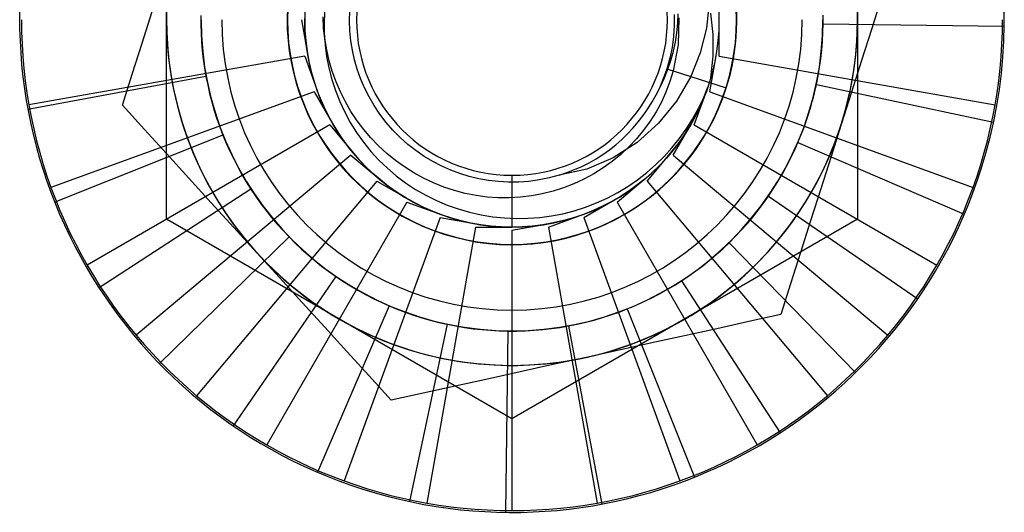
# Model space of a CAD drawing. Units: millimetres. Extents: x -170 to 170, y -20 to 20.
# Drawn here: x 155 to 170, y -7 to 0 of the extents above; entities that cross this region are included whole.
import ezdxf

# ---------------------------------------------------------------- set-up
doc = ezdxf.new("R2010")
doc.units = ezdxf.units.MM
doc.layers.add('MAIN-1', color=7, linetype='Continuous')
doc.layers.add('MAIN-2', color=7, linetype='Continuous')

msp = doc.modelspace()

# ---------------------------------------------------------------- linework, layer by layer
at = {"layer": 'MAIN-1'}
for p, q in [((167.851, 0.33), (167.706, -0.128)), ((157.146, -0.339), (157.291, 0.118)), ((167.706, -0.128), (167.56, -0.588)), ((157.003, -0.79), (157.146, -0.339)), ((167.56, -0.588), (167.413, -1.05)), ((156.861, -1.237), (157.003, -0.79)), ((165.359, -0.909), (165.601, -0.986)), ((167.413, -1.05), (167.265, -1.514)), ((157.179, -1.586), (156.861, -1.237)), ((167.265, -1.514), (167.117, -1.981)), ((157.499, -1.937), (157.179, -1.586)), ((157.822, -2.291), (157.499, -1.937)), ((167.117, -1.981), (166.968, -2.448)), ((162.5, -2.25), (162.5, -3)), ((158.147, -2.647), (157.822, -2.291)), ((166.968, -2.448), (166.821, -2.911)), ((158.476, -3.007), (158.147, -2.647)), ((166.821, -2.911), (166.676, -3.367)), ((158.806, -3.37), (158.476, -3.007)), ((159.136, -3.731), (158.806, -3.37)), ((166.676, -3.367), (166.533, -3.819)), ((159.463, -4.09), (159.136, -3.731)), ((166.533, -3.819), (166.391, -4.266)), ((159.789, -4.447), (159.463, -4.09)), ((166.391, -4.266), (165.928, -4.367)), ((165.928, -4.367), (165.463, -4.469)), ((160.111, -4.801), (159.789, -4.447)), ((165.463, -4.469), (164.995, -4.572)), ((164.524, -4.675), (164.05, -4.779)), ((164.995, -4.572), (164.524, -4.675)), ((160.432, -5.153), (160.111, -4.801)), ((164.05, -4.779), (163.571, -4.884)), ((163.571, -4.884), (163.092, -4.989)), ((162.616, -5.093), (162.145, -5.197)), ((163.092, -4.989), (162.616, -5.093)), ((160.751, -5.502), (160.432, -5.153)), ((162.145, -5.197), (161.677, -5.299)), ((161.213, -5.401), (160.751, -5.502)), ((161.677, -5.299), (161.213, -5.401)), ((162.5, -7.1), (162.677, -7.098)), ((162.677, -7.098), (162.854, -7.091)), ((162.854, -7.091), (163.031, -7.08)), ((163.031, -7.08), (163.207, -7.065)), ((163.207, -7.065), (163.383, -7.045)), ((163.383, -7.045), (163.558, -7.021)), ((163.558, -7.021), (163.733, -6.992))]:
    msp.add_line(p, q, dxfattribs=at)
for radius, start, end in [(7.125, 342.3699, 162.3699), (5, 342.3699, 42.3699), (3.254, 342.3699, 162.3699), (3, 90, 270), (3, 270, 90), (7.125, 162.3699, 342.3699), (2.25, 90, 270), (2.25, 270, 90), (5, 162.3699, 222.3699), (3.254, 162.3699, 342.3699), (5, 282.3699, 342.3699), (5, 222.3699, 282.3699)]:
    msp.add_arc((162.5, 0), radius, start, end, dxfattribs=at)
at = {"layer": 'MAIN-2'}
for p, q in [((157.5, -2.887), (157.5, 2.887)), ((167.5, 2.887), (167.5, -2.887)), ((159.792, 0.15), (159.782, -0.021)), ((165.354, 0.245), (165.314, -0.121)), ((155.4, 0), (155.402, -0.177)), ((157.996, 0.059), (157.996, -0.067)), ((159.454, 0), (159.546, -0.521)), ((159.503, -0.13), (159.5, 0.018)), ((159.774, -0.117), (159.766, 0.043)), ((160.15, -0.017), (160.153, 0.129)), ((164.849, 0.073), (164.849, -0.084)), ((164.898, -0.052), (164.903, 0.083)), ((164.915, 0.025), (164.904, -0.362)), ((165.41, -0.216), (165.376, 0.095)), ((167.004, -0.059), (167.004, 0.067)), ((157.996, -0.067), (158, -0.193)), ((159.513, -0.276), (159.503, -0.13)), ((159.791, -0.276), (159.774, -0.117)), ((159.782, -0.021), (159.782, -0.192)), ((160.155, -0.162), (160.15, -0.017)), ((164.849, -0.084), (164.838, -0.242)), ((164.885, -0.188), (164.898, -0.052)), ((165.314, -0.121), (165.225, -0.478)), ((165.5, -0.529), (165.5, 0)), ((167, -0.186), (167.004, -0.059)), ((167.004, -0.059), (167.004, -0.059)), ((167.004, -0.059), (169.624, -0.094)), ((169.598, -0.177), (169.6, 0)), ((169.6, 0), (169.6, 0)), ((169.624, -0.094), (169.624, -0.094)), ((155.402, -0.177), (155.409, -0.354)), ((158, -0.193), (158.007, -0.319)), ((159.53, -0.42), (159.513, -0.276)), ((159.782, -0.192), (159.794, -0.363)), ((159.818, -0.436), (159.791, -0.276)), ((160.169, -0.304), (160.155, -0.162)), ((164.838, -0.242), (164.816, -0.4)), ((164.865, -0.323), (164.885, -0.188)), ((165.412, -0.528), (165.41, -0.216)), ((166.993, -0.312), (167, -0.186)), ((169.591, -0.354), (169.598, -0.177)), ((155.409, -0.354), (155.42, -0.531)), ((158.007, -0.319), (158.018, -0.445)), ((159.553, -0.562), (159.53, -0.42)), ((159.794, -0.363), (159.816, -0.531)), ((160.192, -0.443), (160.169, -0.304)), ((164.816, -0.4), (164.783, -0.557)), ((164.904, -0.362), (164.833, -0.741)), ((164.836, -0.457), (164.865, -0.323)), ((166.983, -0.438), (166.993, -0.312)), ((169.58, -0.531), (169.591, -0.354)), ((155.42, -0.531), (155.435, -0.707)), ((159.5, -0.529), (155.508, -1.233)), ((158.018, -0.445), (158.032, -0.571)), ((159.5, -0.529), (159.681, -1.026)), ((159.5, -0.529), (159.5, -0.529)), ((159.546, -0.521), (159.546, -0.521)), ((159.583, -0.701), (159.553, -0.562)), ((159.816, -0.531), (159.848, -0.698)), ((159.854, -0.593), (159.818, -0.436)), ((160.222, -0.58), (160.192, -0.443)), ((164.783, -0.557), (164.74, -0.712)), ((164.801, -0.588), (164.836, -0.457)), ((165.225, -0.478), (165.086, -0.822)), ((165.363, -1.042), (165.454, -0.521)), ((165.38, -0.84), (165.412, -0.528)), ((165.454, -0.521), (165.454, -0.521)), ((165.5, -0.529), (165.5, -0.529)), ((165.5, -0.529), (169.492, -1.233)), ((166.951, -0.688), (166.969, -0.563)), ((166.969, -0.563), (166.983, -0.438)), ((169.565, -0.707), (169.58, -0.531)), ((155.435, -0.707), (155.455, -0.883)), ((158.032, -0.571), (158.05, -0.696)), ((158.05, -0.696), (158.071, -0.82)), ((159.62, -0.84), (159.583, -0.701)), ((159.848, -0.698), (159.891, -0.863)), ((159.899, -0.746), (159.854, -0.593)), ((160.261, -0.716), (160.222, -0.58)), ((164.74, -0.712), (164.719, -0.776)), ((164.74, -0.712), (164.74, -0.712)), ((164.74, -0.712), (164.74, -0.712)), ((164.74, -0.712), (164.74, -0.712)), ((164.757, -0.717), (164.801, -0.588)), ((166.93, -0.813), (166.951, -0.688)), ((169.545, -0.883), (169.565, -0.707)), ((158.071, -0.82), (155.494, -1.298)), ((158.071, -0.82), (158.096, -0.944)), ((158.071, -0.82), (158.071, -0.82)), ((159.664, -0.978), (159.62, -0.84)), ((159.953, -0.897), (159.899, -0.746)), ((160.309, -0.851), (160.261, -0.716)), ((160.366, -0.984), (160.309, -0.851)), ((164.695, -0.839), (164.67, -0.902)), ((164.679, -0.904), (164.707, -0.843)), ((164.719, -0.776), (164.695, -0.839)), ((164.707, -0.843), (164.733, -0.78)), ((164.733, -0.78), (164.757, -0.717)), ((164.757, -0.717), (165.086, -0.822)), ((164.833, -0.741), (164.786, -0.896)), ((164.833, -0.741), (165.601, -0.986)), ((165.086, -0.822), (164.879, -1.177)), ((166.905, -0.937), (166.93, -0.813)), ((155.455, -0.883), (155.479, -1.058)), ((158.096, -0.944), (158.124, -1.067)), ((159.715, -1.115), (159.664, -0.978)), ((159.891, -0.863), (159.944, -1.026)), ((160.016, -1.044), (159.953, -0.897)), ((160.431, -1.115), (160.366, -0.984)), ((164.644, -0.964), (164.615, -1.025)), ((164.618, -1.025), (164.65, -0.965)), ((164.67, -0.902), (164.644, -0.964)), ((164.65, -0.965), (164.679, -0.904)), ((164.786, -0.896), (164.728, -1.046)), ((165.27, -1.136), (165.336, -0.977)), ((165.336, -0.977), (165.283, -1.119)), ((165.359, -0.909), (165.359, -0.909)), ((165.359, -0.909), (165.359, -0.909)), ((165.359, -0.909), (165.359, -0.909)), ((165.359, -0.909), (165.359, -0.909)), ((165.359, -0.909), (165.359, -0.909)), ((166.892, -0.999), (166.905, -0.937)), ((166.905, -0.937), (166.905, -0.937)), ((166.905, -0.937), (169.469, -1.482)), ((169.521, -1.058), (169.545, -0.883)), ((155.479, -1.058), (155.508, -1.233)), ((159.637, -1.042), (155.828, -2.428)), ((158.124, -1.067), (158.156, -1.19)), ((159.637, -1.042), (159.902, -1.5)), ((159.637, -1.042), (159.637, -1.042)), ((159.681, -1.026), (159.681, -1.026)), ((159.773, -1.251), (159.715, -1.115)), ((159.944, -1.026), (160.007, -1.185)), ((160.088, -1.188), (160.016, -1.044)), ((160.505, -1.243), (160.431, -1.115)), ((164.615, -1.025), (164.585, -1.085)), ((164.585, -1.085), (164.618, -1.025)), ((164.728, -1.046), (164.662, -1.192)), ((165.138, -1.523), (165.319, -1.026)), ((165.195, -1.29), (165.27, -1.136)), ((165.283, -1.119), (165.223, -1.258)), ((165.319, -1.026), (165.319, -1.026)), ((165.363, -1.042), (165.363, -1.042)), ((165.363, -1.042), (169.172, -2.428)), ((166.846, -1.182), (166.862, -1.121)), ((166.862, -1.121), (166.877, -1.06)), ((166.877, -1.06), (166.892, -0.999)), ((169.492, -1.233), (169.521, -1.058)), ((155.508, -1.233), (155.541, -1.407)), ((155.508, -1.233), (155.508, -1.233)), ((156.861, -1.237), (156.861, -1.237)), ((158.156, -1.19), (158.191, -1.311)), ((159.839, -1.384), (159.773, -1.251)), ((160.007, -1.185), (160.079, -1.339)), ((160.169, -1.327), (160.088, -1.188)), ((160.588, -1.366), (160.505, -1.243)), ((164.662, -1.192), (164.585, -1.333)), ((164.879, -1.177), (164.618, -1.498)), ((165.223, -1.258), (165.156, -1.394)), ((166.811, -1.304), (166.829, -1.243)), ((166.829, -1.243), (166.846, -1.182)), ((169.459, -1.407), (169.492, -1.233)), ((169.492, -1.233), (169.492, -1.233)), ((155.494, -1.298), (155.494, -1.298)), ((155.541, -1.407), (155.578, -1.58)), ((158.191, -1.311), (158.23, -1.432)), ((159.911, -1.516), (159.839, -1.384)), ((160.079, -1.339), (160.16, -1.488)), ((160.258, -1.461), (160.169, -1.327)), ((160.678, -1.485), (160.588, -1.366)), ((164.585, -1.333), (164.5, -1.469)), ((165.156, -1.394), (165.083, -1.525)), ((165.112, -1.439), (165.195, -1.29)), ((166.753, -1.484), (166.773, -1.424)), ((166.773, -1.424), (166.792, -1.364)), ((166.792, -1.364), (166.811, -1.304)), ((166.792, -1.364), (166.792, -1.364)), ((169.422, -1.58), (169.459, -1.407)), ((159.862, -1.523), (156.351, -3.55)), ((158.23, -1.432), (158.271, -1.551)), ((158.271, -1.551), (158.316, -1.669)), ((159.862, -1.523), (160.202, -1.928)), ((159.862, -1.523), (159.862, -1.523)), ((159.902, -1.5), (159.902, -1.5)), ((159.99, -1.644), (159.911, -1.516)), ((160.16, -1.488), (160.251, -1.633)), ((160.355, -1.589), (160.258, -1.461)), ((160.776, -1.597), (160.678, -1.485)), ((164.618, -1.498), (164.312, -1.774)), ((164.5, -1.469), (164.405, -1.6)), ((164.834, -1.958), (165.098, -1.5)), ((165.083, -1.525), (165.004, -1.652)), ((165.02, -1.583), (165.112, -1.439)), ((165.098, -1.5), (165.098, -1.5)), ((165.138, -1.523), (165.138, -1.523)), ((165.138, -1.523), (168.649, -3.55)), ((166.709, -1.603), (166.731, -1.543)), ((166.731, -1.543), (166.753, -1.484)), ((169.469, -1.482), (169.469, -1.482)), ((155.578, -1.58), (155.62, -1.752)), ((158.316, -1.669), (155.882, -2.64)), ((158.316, -1.669), (158.365, -1.785)), ((158.316, -1.669), (158.316, -1.669)), ((160.076, -1.768), (159.99, -1.644)), ((160.251, -1.633), (160.35, -1.771)), ((160.458, -1.711), (160.355, -1.589)), ((160.881, -1.704), (160.776, -1.597)), ((160.992, -1.803), (160.881, -1.704)), ((164.405, -1.6), (164.303, -1.724)), ((165.004, -1.652), (164.919, -1.774)), ((164.921, -1.721), (165.02, -1.583)), ((166.663, -1.72), (166.686, -1.662)), ((166.686, -1.662), (166.709, -1.603)), ((169.38, -1.752), (169.422, -1.58)), ((155.62, -1.752), (155.665, -1.923)), ((158.365, -1.785), (158.417, -1.9)), ((160.169, -1.888), (160.076, -1.768)), ((160.35, -1.771), (160.458, -1.904)), ((160.57, -1.826), (160.458, -1.711)), ((160.689, -1.935), (160.57, -1.826)), ((161.108, -1.894), (160.992, -1.803)), ((164.312, -1.774), (163.966, -1.999)), ((164.193, -1.84), (164.075, -1.949)), ((164.303, -1.724), (164.193, -1.84)), ((164.814, -1.853), (164.921, -1.721)), ((164.919, -1.774), (164.829, -1.891)), ((166.587, -1.894), (166.638, -1.778)), ((166.638, -1.778), (166.663, -1.72)), ((166.638, -1.778), (166.638, -1.778)), ((166.638, -1.778), (169.046, -2.813)), ((169.335, -1.923), (169.38, -1.752)), ((155.665, -1.923), (155.715, -2.093)), ((160.166, -1.958), (157.061, -4.564)), ((158.417, -1.9), (158.472, -2.014)), ((160.166, -1.958), (160.572, -2.298)), ((160.166, -1.958), (160.166, -1.958)), ((160.267, -2.004), (160.169, -1.888)), ((160.202, -1.928), (160.202, -1.928)), ((160.458, -1.904), (160.573, -2.03)), ((160.814, -2.037), (160.689, -1.935)), ((161.23, -1.978), (161.108, -1.894)), ((161.355, -2.053), (161.23, -1.978)), ((164.075, -1.949), (163.951, -2.051)), ((164.458, -2.334), (164.798, -1.928)), ((164.578, -2.099), (164.7, -1.979)), ((164.7, -1.979), (164.814, -1.853)), ((164.829, -1.891), (164.734, -2.002)), ((164.798, -1.928), (164.798, -1.928)), ((164.834, -1.958), (164.834, -1.958)), ((164.834, -1.958), (167.939, -4.564)), ((166.532, -2.007), (166.587, -1.894)), ((169.285, -2.093), (169.335, -1.923)), ((155.715, -2.093), (155.77, -2.261)), ((158.472, -2.014), (158.53, -2.127)), ((158.53, -2.127), (158.591, -2.237)), ((160.372, -2.114), (160.267, -2.004)), ((160.481, -2.219), (160.372, -2.114)), ((160.573, -2.03), (160.696, -2.148)), ((160.944, -2.13), (160.814, -2.037)), ((161.079, -2.215), (160.944, -2.13)), ((161.483, -2.119), (161.355, -2.053)), ((161.614, -2.177), (161.483, -2.119)), ((163.966, -1.999), (163.585, -2.16)), ((163.951, -2.051), (163.82, -2.145)), ((164.449, -2.212), (164.578, -2.099)), ((164.635, -2.107), (164.533, -2.206)), ((164.734, -2.002), (164.635, -2.107)), ((166.413, -2.23), (166.474, -2.12)), ((166.474, -2.12), (166.532, -2.007)), ((169.23, -2.261), (169.285, -2.093)), ((155.77, -2.261), (155.828, -2.428)), ((158.591, -2.237), (158.655, -2.346)), ((160.596, -2.318), (160.481, -2.219)), ((160.696, -2.148), (160.825, -2.258)), ((160.825, -2.258), (160.961, -2.361)), ((161.22, -2.292), (161.079, -2.215)), ((161.746, -2.226), (161.614, -2.177)), ((161.88, -2.267), (161.746, -2.226)), ((162.018, -2.3), (161.88, -2.267)), ((163.183, -2.249), (163.039, -2.288)), ((163.585, -2.16), (163.183, -2.249)), ((163.683, -2.231), (163.542, -2.307)), ((163.82, -2.145), (163.683, -2.231)), ((164.315, -2.316), (164.449, -2.212)), ((164.533, -2.206), (164.426, -2.3)), ((166.349, -2.339), (166.413, -2.23)), ((169.172, -2.428), (169.23, -2.261)), ((169.29, -2.158), (169.29, -2.158)), ((160.542, -2.334), (157.936, -5.439)), ((158.655, -2.346), (158.722, -2.453)), ((160.542, -2.334), (161, -2.598)), ((160.542, -2.334), (160.542, -2.334)), ((160.572, -2.298), (160.572, -2.298)), ((160.715, -2.411), (160.596, -2.318)), ((160.838, -2.497), (160.715, -2.411)), ((160.961, -2.361), (161.104, -2.455)), ((161.366, -2.361), (161.22, -2.292)), ((161.515, -2.421), (161.366, -2.361)), ((161.668, -2.472), (161.515, -2.421)), ((162.159, -2.326), (162.018, -2.3)), ((162.303, -2.342), (162.159, -2.326)), ((162.449, -2.35), (162.303, -2.342)), ((162.597, -2.348), (162.449, -2.35)), ((162.745, -2.338), (162.597, -2.348)), ((162.893, -2.317), (162.745, -2.338)), ((163.039, -2.288), (162.893, -2.317)), ((163.397, -2.374), (163.247, -2.432)), ((163.542, -2.307), (163.397, -2.374)), ((164.023, -2.638), (164.428, -2.298)), ((164.03, -2.501), (164.175, -2.413)), ((164.175, -2.413), (164.315, -2.316)), ((164.313, -2.39), (164.195, -2.475)), ((164.426, -2.3), (164.313, -2.39)), ((164.428, -2.298), (164.428, -2.298)), ((164.458, -2.334), (164.458, -2.334)), ((164.458, -2.334), (167.064, -5.439)), ((166.282, -2.446), (166.349, -2.339)), ((155.828, -2.428), (155.891, -2.594)), ((155.828, -2.428), (155.828, -2.428)), ((158.722, -2.453), (156.524, -3.88)), ((158.722, -2.453), (158.793, -2.558)), ((158.722, -2.453), (158.722, -2.453)), ((158.793, -2.558), (158.866, -2.661)), ((160.964, -2.577), (160.838, -2.497)), ((161.104, -2.455), (161.252, -2.54)), ((161.252, -2.54), (161.405, -2.616)), ((161.823, -2.512), (161.668, -2.472)), ((161.98, -2.544), (161.823, -2.512)), ((162.139, -2.565), (161.98, -2.544)), ((162.3, -2.576), (162.139, -2.565)), ((162.78, -2.549), (162.621, -2.568)), ((162.938, -2.52), (162.78, -2.549)), ((163.094, -2.481), (162.938, -2.52)), ((163.247, -2.432), (163.094, -2.481)), ((163.879, -2.58), (164.03, -2.501)), ((164.071, -2.556), (163.943, -2.63)), ((164.195, -2.475), (164.071, -2.556)), ((166.139, -2.654), (166.212, -2.551)), ((166.212, -2.551), (166.282, -2.446)), ((166.212, -2.551), (166.212, -2.551)), ((166.212, -2.551), (168.372, -4.036)), ((169.109, -2.594), (169.172, -2.428)), ((169.172, -2.428), (169.172, -2.428)), ((155.882, -2.64), (155.882, -2.64)), ((155.891, -2.594), (155.957, -2.758)), ((158.866, -2.661), (158.942, -2.762)), ((160.977, -2.638), (158.95, -6.149)), ((161.093, -2.65), (160.964, -2.577)), ((160.977, -2.638), (161.474, -2.819)), ((160.977, -2.638), (160.977, -2.638)), ((161, -2.598), (161, -2.598)), ((161.224, -2.715), (161.093, -2.65)), ((161.405, -2.616), (161.561, -2.682)), ((161.561, -2.682), (161.721, -2.738)), ((162.461, -2.577), (162.3, -2.576)), ((162.621, -2.568), (162.461, -2.577)), ((163.542, -2.863), (164, -2.598)), ((163.564, -2.712), (163.723, -2.651)), ((163.811, -2.699), (163.674, -2.761)), ((163.723, -2.651), (163.879, -2.58)), ((163.943, -2.63), (163.811, -2.699)), ((164, -2.598), (164, -2.598)), ((164.023, -2.638), (164.023, -2.638)), ((164.023, -2.638), (166.05, -6.149)), ((166.063, -2.755), (166.139, -2.654)), ((169.043, -2.758), (169.109, -2.594)), ((155.957, -2.758), (156.028, -2.92)), ((158.942, -2.762), (159.021, -2.86)), ((161.358, -2.774), (161.224, -2.715)), ((161.492, -2.826), (161.358, -2.774)), ((161.474, -2.819), (161.474, -2.819)), ((161.627, -2.87), (161.492, -2.826)), ((161.721, -2.738), (161.885, -2.786)), ((161.885, -2.786), (162.053, -2.823)), ((162.053, -2.823), (162.221, -2.851)), ((162.901, -2.861), (163.07, -2.838)), ((163.029, -3), (163.526, -2.819)), ((163.07, -2.838), (163.237, -2.806)), ((163.237, -2.806), (163.402, -2.764)), ((163.533, -2.816), (163.39, -2.865)), ((163.402, -2.764), (163.564, -2.712)), ((163.526, -2.819), (163.526, -2.819)), ((163.674, -2.761), (163.533, -2.816)), ((165.984, -2.854), (166.063, -2.755)), ((168.972, -2.92), (169.043, -2.758)), ((169.046, -2.813), (169.046, -2.813)), ((156.028, -2.92), (156.103, -3.081)), ((157.5, -2.887), (157.5, -2.887)), ((162.5, -5.774), (157.5, -2.887)), ((159.021, -2.86), (159.102, -2.957)), ((159.102, -2.957), (159.187, -3.051)), ((161.458, -2.863), (160.072, -6.672)), ((161.458, -2.863), (161.979, -2.954)), ((161.458, -2.863), (161.458, -2.863)), ((161.765, -2.909), (161.627, -2.87)), ((161.906, -2.941), (161.765, -2.909)), ((162.05, -2.966), (161.906, -2.941)), ((161.979, -2.954), (161.979, -2.954)), ((162.196, -2.985), (162.05, -2.966)), ((162.345, -2.996), (162.196, -2.985)), ((162.221, -2.851), (162.39, -2.868)), ((162.39, -2.868), (162.56, -2.876)), ((167.5, -2.887), (162.5, -5.774)), ((162.5, -3.046), (163.021, -2.954)), ((162.56, -2.876), (162.73, -2.873)), ((162.796, -2.985), (162.645, -2.996)), ((162.73, -2.873), (162.901, -2.861)), ((162.946, -2.967), (162.796, -2.985)), ((163.096, -2.94), (162.946, -2.967)), ((163.021, -2.954), (163.021, -2.954)), ((163.244, -2.906), (163.096, -2.94)), ((163.39, -2.865), (163.244, -2.906)), ((163.542, -2.863), (163.542, -2.863)), ((163.542, -2.863), (164.928, -6.672)), ((165.818, -3.045), (165.903, -2.951)), ((165.903, -2.951), (165.984, -2.854)), ((167.5, -2.887), (167.5, -2.887)), ((168.897, -3.081), (168.972, -2.92)), ((156.103, -3.081), (156.182, -3.239)), ((159.187, -3.051), (159.273, -3.143)), ((161.971, -3), (161.267, -6.992)), ((161.971, -3), (162.5, -3)), ((161.971, -3), (161.971, -3)), ((162.494, -3), (162.345, -2.996)), ((162.645, -2.996), (162.494, -3)), ((162.5, -3), (162.5, -3)), ((162.5, -3), (162.5, -3)), ((162.5, -3.046), (162.5, -3.046)), ((162.5, -3.046), (162.5, -7.1)), ((163.029, -3), (163.029, -3)), ((163.029, -3), (163.733, -6.992)), ((165.732, -3.137), (165.818, -3.045)), ((168.818, -3.239), (168.897, -3.081)), ((156.182, -3.239), (156.265, -3.396)), ((159.273, -3.143), (157.396, -4.971)), ((159.273, -3.143), (159.363, -3.232)), ((159.273, -3.143), (159.273, -3.143)), ((159.363, -3.232), (159.455, -3.318)), ((162.5, -3.25), (162.5, -3.25)), ((165.551, -3.313), (165.643, -3.227)), ((165.643, -3.227), (165.732, -3.137)), ((165.643, -3.227), (165.643, -3.227)), ((165.643, -3.227), (167.471, -5.104)), ((168.735, -3.396), (168.818, -3.239)), ((156.265, -3.396), (156.351, -3.55)), ((159.455, -3.318), (159.549, -3.403)), ((159.549, -3.403), (159.646, -3.484)), ((165.36, -3.479), (165.457, -3.398)), ((165.457, -3.398), (165.551, -3.313)), ((168.649, -3.55), (168.735, -3.396)), ((156.351, -3.55), (156.442, -3.702)), ((156.351, -3.55), (156.351, -3.55)), ((159.646, -3.484), (159.745, -3.563)), ((165.161, -3.634), (165.262, -3.558)), ((165.262, -3.558), (165.36, -3.479)), ((168.558, -3.702), (168.649, -3.55)), ((168.649, -3.55), (168.649, -3.55)), ((156.442, -3.702), (156.536, -3.852)), ((159.745, -3.563), (159.846, -3.639)), ((159.846, -3.639), (159.949, -3.712)), ((165.058, -3.707), (165.161, -3.634)), ((168.464, -3.852), (168.558, -3.702)), ((159.949, -3.712), (158.464, -5.872)), ((159.949, -3.712), (160.054, -3.782)), ((159.949, -3.712), (159.949, -3.712)), ((160.054, -3.782), (160.161, -3.849)), ((164.737, -3.909), (164.846, -3.845)), ((164.846, -3.845), (164.953, -3.778)), ((164.953, -3.778), (165.058, -3.707)), ((164.953, -3.778), (164.953, -3.778)), ((164.953, -3.778), (166.38, -5.976)), ((156.524, -3.88), (156.524, -3.88)), ((156.536, -3.852), (156.634, -4)), ((160.161, -3.849), (160.27, -3.913)), ((160.27, -3.913), (160.38, -3.974)), ((160.38, -3.974), (160.493, -4.032)), ((164.514, -4.028), (164.627, -3.97)), ((164.627, -3.97), (164.737, -3.909)), ((168.366, -4), (168.464, -3.852)), ((156.634, -4), (156.735, -4.145)), ((160.493, -4.032), (160.606, -4.087)), ((160.606, -4.087), (160.722, -4.138)), ((164.285, -4.135), (164.4, -4.083)), ((164.4, -4.083), (164.514, -4.028)), ((168.265, -4.145), (168.366, -4)), ((168.372, -4.036), (168.372, -4.036)), ((156.735, -4.145), (156.84, -4.287)), ((160.722, -4.138), (159.687, -6.546)), ((160.722, -4.138), (160.838, -4.186)), ((160.722, -4.138), (160.722, -4.138)), ((160.838, -4.186), (160.956, -4.231)), ((160.956, -4.231), (161.076, -4.273)), ((161.076, -4.273), (161.196, -4.311)), ((163.811, -4.309), (163.932, -4.27)), ((163.932, -4.27), (164.051, -4.229)), ((164.051, -4.229), (164.169, -4.184)), ((164.169, -4.184), (164.285, -4.135)), ((164.169, -4.184), (164.169, -4.184)), ((164.169, -4.184), (165.14, -6.618)), ((166.391, -4.266), (166.391, -4.266)), ((168.16, -4.287), (168.265, -4.145)), ((156.84, -4.287), (156.949, -4.427)), ((161.563, -4.405), (161.018, -6.969)), ((161.196, -4.311), (161.318, -4.346)), ((161.318, -4.346), (161.44, -4.378)), ((161.44, -4.378), (161.563, -4.405)), ((161.563, -4.405), (161.687, -4.43)), ((161.563, -4.405), (161.563, -4.405)), ((163.32, -4.429), (163.444, -4.404)), ((163.444, -4.404), (163.567, -4.376)), ((163.567, -4.376), (163.69, -4.344)), ((163.69, -4.344), (163.811, -4.309)), ((168.051, -4.427), (168.16, -4.287)), ((156.949, -4.427), (157.061, -4.564)), ((161.687, -4.43), (161.812, -4.451)), ((161.812, -4.451), (161.937, -4.469)), ((161.937, -4.469), (162.062, -4.483)), ((162.062, -4.483), (162.188, -4.493)), ((162.188, -4.493), (162.314, -4.5)), ((162.314, -4.5), (162.441, -4.504)), ((162.441, -4.504), (162.406, -7.124)), ((162.441, -4.504), (162.567, -4.504)), ((162.441, -4.504), (162.441, -4.504)), ((162.567, -4.504), (162.693, -4.5)), ((162.693, -4.5), (162.819, -4.493)), ((162.819, -4.493), (162.945, -4.482)), ((162.945, -4.482), (163.071, -4.468)), ((163.071, -4.468), (163.196, -4.45)), ((163.196, -4.45), (163.32, -4.429)), ((163.32, -4.429), (163.32, -4.429)), ((163.32, -4.429), (163.798, -7.006)), ((167.939, -4.564), (168.051, -4.427)), ((157.061, -4.564), (157.176, -4.698)), ((157.061, -4.564), (157.061, -4.564)), ((157.176, -4.698), (157.295, -4.829)), ((167.705, -4.829), (167.824, -4.698)), ((167.824, -4.698), (167.939, -4.564)), ((167.939, -4.564), (167.939, -4.564)), ((157.295, -4.829), (157.417, -4.957)), ((167.583, -4.957), (167.705, -4.829)), ((157.396, -4.971), (157.396, -4.971)), ((157.417, -4.957), (157.543, -5.083)), ((167.457, -5.083), (167.583, -4.957)), ((157.543, -5.083), (157.671, -5.205)), ((162.5, -5), (162.5, -5)), ((167.329, -5.205), (167.457, -5.083)), ((167.471, -5.104), (167.471, -5.104)), ((157.671, -5.205), (157.802, -5.324)), ((167.198, -5.324), (167.329, -5.205)), ((157.802, -5.324), (157.936, -5.439)), ((167.064, -5.439), (167.198, -5.324)), ((157.936, -5.439), (158.073, -5.551)), ((157.936, -5.439), (157.936, -5.439)), ((158.073, -5.551), (158.213, -5.66)), ((160.751, -5.502), (160.751, -5.502)), ((166.787, -5.66), (166.927, -5.551)), ((166.927, -5.551), (167.064, -5.439)), ((167.064, -5.439), (167.064, -5.439)), ((158.213, -5.66), (158.355, -5.765)), ((166.645, -5.765), (166.787, -5.66)), ((158.355, -5.765), (158.5, -5.866)), ((162.5, -5.774), (162.5, -5.774)), ((166.5, -5.866), (166.645, -5.765)), ((158.464, -5.872), (158.464, -5.872)), ((158.5, -5.866), (158.648, -5.964)), ((158.648, -5.964), (158.798, -6.058)), ((166.202, -6.058), (166.352, -5.964)), ((166.352, -5.964), (166.5, -5.866)), ((166.38, -5.976), (166.38, -5.976)), ((158.798, -6.058), (158.95, -6.149)), ((166.05, -6.149), (166.202, -6.058)), ((158.95, -6.149), (159.104, -6.235)), ((158.95, -6.149), (158.95, -6.149)), ((159.104, -6.235), (159.261, -6.318)), ((165.739, -6.318), (165.896, -6.235)), ((165.896, -6.235), (166.05, -6.149)), ((166.05, -6.149), (166.05, -6.149)), ((159.261, -6.318), (159.419, -6.397)), ((159.419, -6.397), (159.58, -6.472)), ((165.42, -6.472), (165.581, -6.397)), ((165.581, -6.397), (165.739, -6.318)), ((159.58, -6.472), (159.742, -6.543)), ((159.687, -6.546), (159.687, -6.546)), ((159.742, -6.543), (159.906, -6.609)), ((165.094, -6.609), (165.258, -6.543)), ((165.258, -6.543), (165.42, -6.472)), ((159.906, -6.609), (160.072, -6.672)), ((160.072, -6.672), (160.239, -6.73)), ((160.072, -6.672), (160.072, -6.672)), ((164.761, -6.73), (164.928, -6.672)), ((164.928, -6.672), (165.094, -6.609)), ((164.928, -6.672), (164.928, -6.672)), ((165.14, -6.618), (165.14, -6.618)), ((160.239, -6.73), (160.407, -6.785)), ((160.407, -6.785), (160.577, -6.835)), ((160.577, -6.835), (160.748, -6.88)), ((164.252, -6.88), (164.423, -6.835)), ((164.423, -6.835), (164.593, -6.785)), ((164.593, -6.785), (164.761, -6.73)), ((160.748, -6.88), (160.92, -6.922)), ((160.92, -6.922), (161.093, -6.959)), ((161.018, -6.969), (161.018, -6.969)), ((161.093, -6.959), (161.267, -6.992)), ((163.733, -6.992), (163.907, -6.959)), ((163.907, -6.959), (164.08, -6.922)), ((164.08, -6.922), (164.252, -6.88)), ((161.267, -6.992), (161.442, -7.021)), ((161.267, -6.992), (161.267, -6.992)), ((161.442, -7.021), (161.617, -7.045)), ((161.617, -7.045), (161.793, -7.065)), ((161.793, -7.065), (161.969, -7.08)), ((161.969, -7.08), (162.146, -7.091)), ((162.146, -7.091), (162.323, -7.098)), ((162.323, -7.098), (162.5, -7.1)), ((162.406, -7.124), (162.406, -7.124)), ((162.5, -7.1), (162.5, -7.1)), ((162.5, -7.1), (162.5, -7.1)), ((163.733, -6.992), (163.733, -6.992)), ((163.798, -7.006), (163.798, -7.006))]:
    msp.add_line(p, q, dxfattribs=at)
for radius, start, end in [(5, 90, 270), (5, 270, 90), (3.25, 90, 270), (3.254, 342.3699, 162.3699), (3.25, 270, 90), (3.254, 162.3699, 342.3699), (5, 180, 240), (4.5, 180, 0), (4.2, 180, 0), (5, 300, 0), (2.35, 286.8944, 332.5173), (5, 240, 300)]:
    msp.add_arc((162.5, 0), radius, start, end, dxfattribs=at)

doc.saveas('drawing.dxf')
